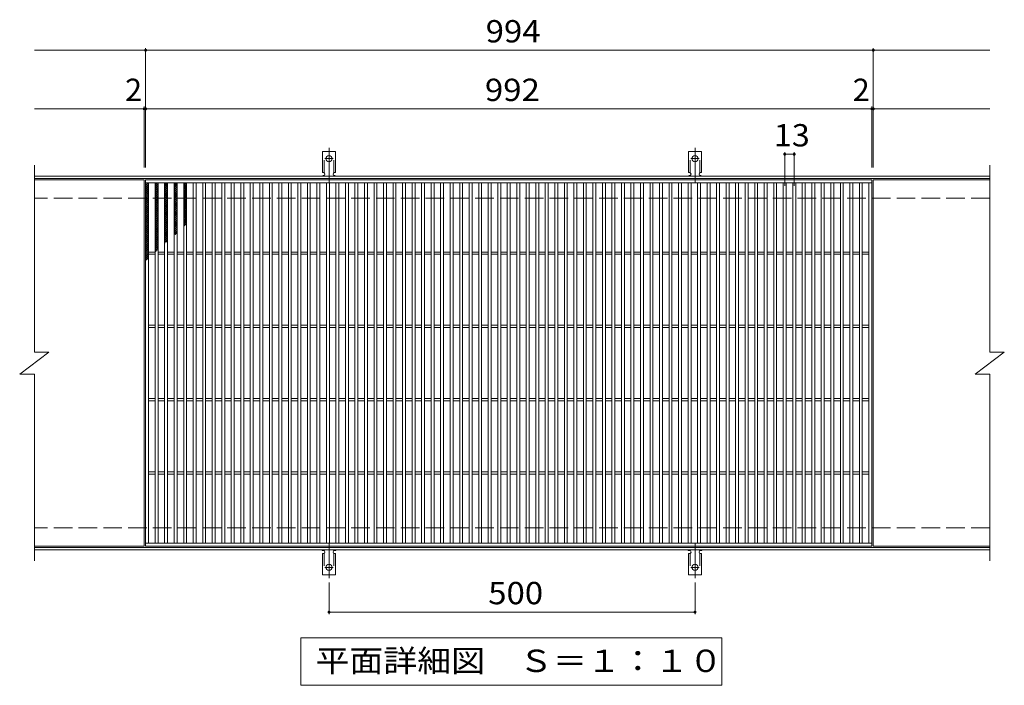
# Model space of a CAD drawing. Units: millimetres. Extents: x -1529 to 1773, y -1383 to 1297.
# Drawn here: x -688 to 657, y 389 to 1297 of the extents above; entities that cross this region are included whole.
import ezdxf

# ---------------------------------------------------------------- set-up
doc = ezdxf.new("R2010")
doc.units = ezdxf.units.MM
doc.header["$LTSCALE"] = 10
for name, pattern in [('JWW_CENTER2', [13.546667, 11.006667, -0.846667, 0.846667, -0.846667]), ('JWW_DASHED2', [3.386667, 1.693333, -1.693333]), ('JWW_DASHED3', [3.386667, 2.54, -0.846667])]:
    doc.linetypes.add(name, pattern=pattern)
for name, color, linetype in [('C-1', 7, 'Continuous'), ('C-2', 7, 'Continuous'), ('C-4', 7, 'Continuous'), ('C-5', 7, 'Continuous'), ('C-9', 7, 'Continuous'), ('C-A', 7, 'Continuous')]:
    doc.layers.add(name, color=color, linetype=linetype)
doc.styles.add('ＭＳ ゴシック', font='txt', dxfattribs={"height": 1})

msp = doc.modelspace()

# ---------------------------------------------------------------- linework, layer by layer
at = {"layer": 'C-1', "color": 2, "linetype": 'Continuous', "lineweight": 9}
for p, q in [((637, 1083.7), (-668, 1083.7)), ((637, 1080.7), (-668, 1080.7)), ((637, 576.7), (-668, 576.7)), ((637, 573.7), (-668, 573.7))]:
    msp.add_line(p, q, dxfattribs=at)
at = {"layer": 'C-1', "color": 2, "linetype": 'JWW_DASHED3', "lineweight": 9}
for p, q in [((637, 1053.7), (-668, 1053.7)), ((637, 603.7), (-668, 603.7))]:
    msp.add_line(p, q, dxfattribs=at)
at = {"layer": 'C-2', "color": 3, "linetype": 'Continuous', "lineweight": 9}
for p, q in [((-668, 1098.7), (-668, 843.7)), ((637, 1098.7), (637, 843.7)), ((-518, 1078.7), (-668, 1078.7)), ((-518, 1078.7), (-518, 578.7)), ((-516, 578.7), (-516, 1078.7)), ((-516, 1078.7), (476, 1078.7)), ((476, 1078.7), (476, 578.7)), ((478, 1078.7), (478, 578.7)), ((637, 1078.7), (478, 1078.7)), ((-516, 1074.7), (476, 1074.7)), ((-512, 582.7), (-512, 1074.7)), ((-503, 582.7), (-503, 1074.7)), ((-499, 582.7), (-499, 1074.7)), ((-490, 582.7), (-490, 1074.7)), ((-486, 582.7), (-486, 1074.7)), ((-477, 582.7), (-477, 1074.7)), ((-473, 582.7), (-473, 1074.7)), ((-464, 582.7), (-464, 1074.7)), ((-460, 582.7), (-460, 1074.7)), ((-451, 582.7), (-451, 1074.7)), ((-447, 582.7), (-447, 1074.7)), ((-438, 582.7), (-438, 1074.7)), ((-434, 582.7), (-434, 1074.7)), ((-425, 582.7), (-425, 1074.7)), ((-421, 582.7), (-421, 1074.7)), ((-412, 582.7), (-412, 1074.7)), ((-408, 582.7), (-408, 1074.7)), ((-399, 582.7), (-399, 1074.7)), ((-395, 582.7), (-395, 1074.7)), ((-386, 582.7), (-386, 1074.7)), ((-382, 582.7), (-382, 1074.7)), ((-373, 582.7), (-373, 1074.7)), ((-369, 582.7), (-369, 1074.7)), ((-360, 582.7), (-360, 1074.7)), ((-356, 582.7), (-356, 1074.7)), ((-347, 582.7), (-347, 1074.7)), ((-343, 582.7), (-343, 1074.7)), ((-334, 582.7), (-334, 1074.7)), ((-330, 582.7), (-330, 1074.7)), ((-321, 582.7), (-321, 1074.7)), ((-317, 582.7), (-317, 1074.7)), ((-308, 582.7), (-308, 1074.7)), ((-304, 582.7), (-304, 1074.7)), ((-295, 582.7), (-295, 1074.7)), ((-291, 582.7), (-291, 1074.7)), ((-282, 582.7), (-282, 1074.7)), ((-278, 582.7), (-278, 1074.7)), ((-269, 582.7), (-269, 1074.7)), ((-265, 582.7), (-265, 1074.7)), ((-256, 582.7), (-256, 1074.7)), ((-252, 582.7), (-252, 1074.7)), ((-243, 582.7), (-243, 1074.7)), ((-239, 582.7), (-239, 1074.7)), ((-230, 582.7), (-230, 1074.7)), ((-226, 582.7), (-226, 1074.7)), ((-217, 582.7), (-217, 1074.7)), ((-213, 582.7), (-213, 1074.7)), ((-204, 582.7), (-204, 1074.7)), ((-200, 582.7), (-200, 1074.7)), ((-191, 582.7), (-191, 1074.7)), ((-187, 582.7), (-187, 1074.7)), ((-178, 582.7), (-178, 1074.7)), ((-174, 582.7), (-174, 1074.7)), ((-165, 582.7), (-165, 1074.7)), ((-161, 582.7), (-161, 1074.7)), ((-152, 582.7), (-152, 1074.7)), ((-148, 582.7), (-148, 1074.7)), ((-139, 582.7), (-139, 1074.7)), ((-135, 582.7), (-135, 1074.7)), ((-126, 582.7), (-126, 1074.7)), ((-122, 582.7), (-122, 1074.7)), ((-113, 582.7), (-113, 1074.7)), ((-109, 582.7), (-109, 1074.7)), ((-100, 582.7), (-100, 1074.7)), ((-96, 582.7), (-96, 1074.7)), ((-87, 582.7), (-87, 1074.7)), ((-83, 582.7), (-83, 1074.7)), ((-74, 582.7), (-74, 1074.7)), ((-70, 582.7), (-70, 1074.7)), ((-61, 582.7), (-61, 1074.7)), ((-57, 582.7), (-57, 1074.7)), ((-48, 582.7), (-48, 1074.7)), ((-44, 582.7), (-44, 1074.7)), ((-35, 582.7), (-35, 1074.7)), ((-31, 582.7), (-31, 1074.7)), ((-22, 582.7), (-22, 1074.7)), ((-18, 582.7), (-18, 1074.7)), ((-9, 582.7), (-9, 1074.7)), ((-5, 582.7), (-5, 1074.7)), ((4, 582.7), (4, 1074.7)), ((8, 582.7), (8, 1074.7)), ((17, 582.7), (17, 1074.7)), ((21, 582.7), (21, 1074.7)), ((30, 582.7), (30, 1074.7)), ((34, 582.7), (34, 1074.7)), ((43, 582.7), (43, 1074.7)), ((47, 582.7), (47, 1074.7)), ((56, 582.7), (56, 1074.7)), ((60, 582.7), (60, 1074.7)), ((69, 582.7), (69, 1074.7)), ((73, 582.7), (73, 1074.7)), ((82, 582.7), (82, 1074.7)), ((86, 582.7), (86, 1074.7)), ((95, 582.7), (95, 1074.7)), ((99, 582.7), (99, 1074.7)), ((108, 582.7), (108, 1074.7)), ((112, 582.7), (112, 1074.7)), ((121, 582.7), (121, 1074.7)), ((125, 582.7), (125, 1074.7)), ((134, 582.7), (134, 1074.7)), ((138, 582.7), (138, 1074.7)), ((147, 582.7), (147, 1074.7)), ((151, 582.7), (151, 1074.7)), ((160, 582.7), (160, 1074.7)), ((164, 582.7), (164, 1074.7)), ((173, 582.7), (173, 1074.7)), ((177, 582.7), (177, 1074.7)), ((186, 582.7), (186, 1074.7)), ((190, 582.7), (190, 1074.7)), ((199, 582.7), (199, 1074.7)), ((203, 582.7), (203, 1074.7)), ((212, 582.7), (212, 1074.7)), ((216, 582.7), (216, 1074.7)), ((225, 582.7), (225, 1074.7)), ((229, 582.7), (229, 1074.7)), ((238, 582.7), (238, 1074.7)), ((242, 582.7), (242, 1074.7)), ((251, 582.7), (251, 1074.7)), ((255, 582.7), (255, 1074.7)), ((264, 582.7), (264, 1074.7)), ((268, 582.7), (268, 1074.7)), ((277, 582.7), (277, 1074.7)), ((281, 582.7), (281, 1074.7)), ((290, 582.7), (290, 1074.7)), ((294, 582.7), (294, 1074.7)), ((303, 582.7), (303, 1074.7)), ((307, 582.7), (307, 1074.7)), ((316, 582.7), (316, 1074.7)), ((320, 582.7), (320, 1074.7)), ((329, 582.7), (329, 1074.7)), ((333, 582.7), (333, 1074.7)), ((342, 582.7), (342, 1074.7)), ((346, 582.7), (346, 1074.7)), ((355, 582.7), (355, 1074.7)), ((359, 582.7), (359, 1074.7)), ((368, 582.7), (368, 1074.7)), ((372, 582.7), (372, 1074.7)), ((381, 582.7), (381, 1074.7)), ((385, 582.7), (385, 1074.7)), ((394, 582.7), (394, 1074.7)), ((398, 582.7), (398, 1074.7)), ((407, 582.7), (407, 1074.7)), ((411, 582.7), (411, 1074.7)), ((420, 582.7), (420, 1074.7)), ((424, 582.7), (424, 1074.7)), ((433, 582.7), (433, 1074.7)), ((437, 582.7), (437, 1074.7)), ((446, 582.7), (446, 1074.7)), ((450, 582.7), (450, 1074.7)), ((459, 582.7), (459, 1074.7)), ((463, 582.7), (463, 1074.7)), ((472, 582.7), (472, 1074.7)), ((-512, 980.2), (-503, 980.2)), ((-512, 977.2), (-503, 977.2)), ((-499, 980.2), (-490, 980.2)), ((-499, 977.2), (-490, 977.2)), ((-486, 980.2), (-477, 980.2)), ((-486, 977.2), (-477, 977.2)), ((-473, 980.2), (-464, 980.2)), ((-473, 977.2), (-464, 977.2)), ((-460, 980.2), (-451, 980.2)), ((-460, 977.2), (-451, 977.2)), ((-447, 980.2), (-438, 980.2)), ((-447, 977.2), (-438, 977.2)), ((-434, 980.2), (-425, 980.2)), ((-434, 977.2), (-425, 977.2)), ((-421, 980.2), (-412, 980.2)), ((-421, 977.2), (-412, 977.2)), ((-408, 980.2), (-399, 980.2)), ((-408, 977.2), (-399, 977.2)), ((-395, 980.2), (-386, 980.2)), ((-395, 977.2), (-386, 977.2)), ((-382, 980.2), (-373, 980.2)), ((-382, 977.2), (-373, 977.2)), ((-369, 980.2), (-360, 980.2)), ((-369, 977.2), (-360, 977.2)), ((-356, 980.2), (-347, 980.2)), ((-356, 977.2), (-347, 977.2)), ((-343, 980.2), (-334, 980.2)), ((-343, 977.2), (-334, 977.2)), ((-330, 980.2), (-321, 980.2)), ((-330, 977.2), (-321, 977.2)), ((-317, 980.2), (-308, 980.2)), ((-317, 977.2), (-308, 977.2)), ((-304, 980.2), (-295, 980.2)), ((-304, 977.2), (-295, 977.2)), ((-291, 980.2), (-282, 980.2)), ((-291, 977.2), (-282, 977.2)), ((-278, 980.2), (-269, 980.2)), ((-278, 977.2), (-269, 977.2)), ((-265, 980.2), (-256, 980.2)), ((-265, 977.2), (-256, 977.2)), ((-252, 980.2), (-243, 980.2)), ((-252, 977.2), (-243, 977.2)), ((-239, 980.2), (-230, 980.2)), ((-239, 977.2), (-230, 977.2)), ((-226, 980.2), (-217, 980.2)), ((-226, 977.2), (-217, 977.2)), ((-213, 980.2), (-204, 980.2)), ((-213, 977.2), (-204, 977.2)), ((-200, 980.2), (-191, 980.2)), ((-200, 977.2), (-191, 977.2)), ((-187, 980.2), (-178, 980.2)), ((-187, 977.2), (-178, 977.2)), ((-174, 980.2), (-165, 980.2)), ((-174, 977.2), (-165, 977.2)), ((-161, 980.2), (-152, 980.2)), ((-161, 977.2), (-152, 977.2)), ((-148, 980.2), (-139, 980.2)), ((-148, 977.2), (-139, 977.2)), ((-135, 980.2), (-126, 980.2)), ((-135, 977.2), (-126, 977.2)), ((-122, 980.2), (-113, 980.2)), ((-122, 977.2), (-113, 977.2)), ((-109, 980.2), (-100, 980.2)), ((-109, 977.2), (-100, 977.2)), ((-96, 980.2), (-87, 980.2)), ((-96, 977.2), (-87, 977.2)), ((-83, 980.2), (-74, 980.2)), ((-83, 977.2), (-74, 977.2)), ((-70, 980.2), (-61, 980.2)), ((-70, 977.2), (-61, 977.2)), ((-57, 980.2), (-48, 980.2)), ((-57, 977.2), (-48, 977.2)), ((-44, 980.2), (-35, 980.2)), ((-44, 977.2), (-35, 977.2)), ((-31, 980.2), (-22, 980.2)), ((-31, 977.2), (-22, 977.2)), ((-18, 980.2), (-9, 980.2)), ((-18, 977.2), (-9, 977.2)), ((-5, 980.2), (4, 980.2)), ((-5, 977.2), (4, 977.2)), ((8, 980.2), (17, 980.2)), ((8, 977.2), (17, 977.2)), ((21, 980.2), (30, 980.2)), ((21, 977.2), (30, 977.2)), ((34, 980.2), (43, 980.2)), ((34, 977.2), (43, 977.2)), ((47, 980.2), (56, 980.2)), ((47, 977.2), (56, 977.2)), ((60, 980.2), (69, 980.2)), ((60, 977.2), (69, 977.2)), ((73, 980.2), (82, 980.2)), ((73, 977.2), (82, 977.2)), ((86, 980.2), (95, 980.2)), ((86, 977.2), (95, 977.2)), ((99, 980.2), (108, 980.2)), ((99, 977.2), (108, 977.2)), ((112, 980.2), (121, 980.2)), ((112, 977.2), (121, 977.2)), ((125, 980.2), (134, 980.2)), ((125, 977.2), (134, 977.2)), ((138, 980.2), (147, 980.2)), ((138, 977.2), (147, 977.2)), ((151, 980.2), (160, 980.2)), ((151, 977.2), (160, 977.2)), ((164, 980.2), (173, 980.2)), ((164, 977.2), (173, 977.2)), ((177, 980.2), (186, 980.2)), ((177, 977.2), (186, 977.2)), ((190, 980.2), (199, 980.2)), ((190, 977.2), (199, 977.2)), ((203, 980.2), (212, 980.2)), ((203, 977.2), (212, 977.2)), ((216, 980.2), (225, 980.2)), ((216, 977.2), (225, 977.2)), ((229, 980.2), (238, 980.2)), ((229, 977.2), (238, 977.2)), ((242, 980.2), (251, 980.2)), ((242, 977.2), (251, 977.2)), ((255, 980.2), (264, 980.2)), ((255, 977.2), (264, 977.2)), ((268, 980.2), (277, 980.2)), ((268, 977.2), (277, 977.2)), ((281, 980.2), (290, 980.2)), ((281, 977.2), (290, 977.2)), ((294, 980.2), (303, 980.2)), ((294, 977.2), (303, 977.2)), ((307, 980.2), (316, 980.2)), ((307, 977.2), (316, 977.2)), ((320, 980.2), (329, 980.2)), ((320, 977.2), (329, 977.2)), ((333, 980.2), (342, 980.2)), ((333, 977.2), (342, 977.2)), ((346, 980.2), (355, 980.2)), ((346, 977.2), (355, 977.2)), ((359, 980.2), (368, 980.2)), ((359, 977.2), (368, 977.2)), ((372, 980.2), (381, 980.2)), ((372, 977.2), (381, 977.2)), ((385, 980.2), (394, 980.2)), ((385, 977.2), (394, 977.2)), ((398, 980.2), (407, 980.2)), ((398, 977.2), (407, 977.2)), ((411, 980.2), (420, 980.2)), ((411, 977.2), (420, 977.2)), ((424, 980.2), (433, 980.2)), ((424, 977.2), (433, 977.2)), ((437, 980.2), (446, 980.2)), ((437, 977.2), (446, 977.2)), ((450, 980.2), (459, 980.2)), ((450, 977.2), (459, 977.2)), ((463, 980.2), (472, 980.2)), ((463, 977.2), (472, 977.2)), ((-512, 880.2), (-503, 880.2)), ((-512, 877.2), (-503, 877.2)), ((-499, 880.2), (-490, 880.2)), ((-499, 877.2), (-490, 877.2)), ((-486, 880.2), (-477, 880.2)), ((-486, 877.2), (-477, 877.2)), ((-473, 880.2), (-464, 880.2)), ((-473, 877.2), (-464, 877.2)), ((-460, 880.2), (-451, 880.2)), ((-460, 877.2), (-451, 877.2)), ((-447, 880.2), (-438, 880.2)), ((-447, 877.2), (-438, 877.2)), ((-434, 880.2), (-425, 880.2)), ((-434, 877.2), (-425, 877.2)), ((-421, 880.2), (-412, 880.2)), ((-421, 877.2), (-412, 877.2)), ((-408, 880.2), (-399, 880.2)), ((-408, 877.2), (-399, 877.2)), ((-395, 880.2), (-386, 880.2)), ((-395, 877.2), (-386, 877.2)), ((-382, 880.2), (-373, 880.2)), ((-382, 877.2), (-373, 877.2)), ((-369, 880.2), (-360, 880.2)), ((-369, 877.2), (-360, 877.2)), ((-356, 880.2), (-347, 880.2)), ((-356, 877.2), (-347, 877.2)), ((-343, 880.2), (-334, 880.2)), ((-343, 877.2), (-334, 877.2)), ((-330, 880.2), (-321, 880.2)), ((-330, 877.2), (-321, 877.2)), ((-317, 880.2), (-308, 880.2)), ((-317, 877.2), (-308, 877.2)), ((-304, 880.2), (-295, 880.2)), ((-304, 877.2), (-295, 877.2)), ((-291, 880.2), (-282, 880.2)), ((-291, 877.2), (-282, 877.2)), ((-278, 880.2), (-269, 880.2)), ((-278, 877.2), (-269, 877.2)), ((-265, 880.2), (-256, 880.2)), ((-265, 877.2), (-256, 877.2)), ((-252, 880.2), (-243, 880.2)), ((-252, 877.2), (-243, 877.2)), ((-239, 880.2), (-230, 880.2)), ((-239, 877.2), (-230, 877.2)), ((-226, 880.2), (-217, 880.2)), ((-226, 877.2), (-217, 877.2)), ((-213, 880.2), (-204, 880.2)), ((-213, 877.2), (-204, 877.2)), ((-200, 880.2), (-191, 880.2)), ((-200, 877.2), (-191, 877.2)), ((-187, 880.2), (-178, 880.2)), ((-187, 877.2), (-178, 877.2)), ((-174, 880.2), (-165, 880.2)), ((-174, 877.2), (-165, 877.2)), ((-161, 880.2), (-152, 880.2)), ((-161, 877.2), (-152, 877.2)), ((-148, 880.2), (-139, 880.2)), ((-148, 877.2), (-139, 877.2)), ((-135, 880.2), (-126, 880.2)), ((-135, 877.2), (-126, 877.2)), ((-122, 880.2), (-113, 880.2)), ((-122, 877.2), (-113, 877.2)), ((-109, 880.2), (-100, 880.2)), ((-109, 877.2), (-100, 877.2)), ((-96, 880.2), (-87, 880.2)), ((-96, 877.2), (-87, 877.2)), ((-83, 880.2), (-74, 880.2)), ((-83, 877.2), (-74, 877.2)), ((-70, 880.2), (-61, 880.2)), ((-70, 877.2), (-61, 877.2)), ((-57, 880.2), (-48, 880.2)), ((-57, 877.2), (-48, 877.2)), ((-44, 880.2), (-35, 880.2)), ((-44, 877.2), (-35, 877.2)), ((-31, 880.2), (-22, 880.2)), ((-31, 877.2), (-22, 877.2)), ((-18, 880.2), (-9, 880.2)), ((-18, 877.2), (-9, 877.2)), ((-5, 880.2), (4, 880.2)), ((-5, 877.2), (4, 877.2)), ((8, 880.2), (17, 880.2)), ((8, 877.2), (17, 877.2)), ((21, 880.2), (30, 880.2)), ((21, 877.2), (30, 877.2)), ((34, 880.2), (43, 880.2)), ((34, 877.2), (43, 877.2)), ((47, 880.2), (56, 880.2)), ((47, 877.2), (56, 877.2)), ((60, 880.2), (69, 880.2)), ((60, 877.2), (69, 877.2)), ((73, 880.2), (82, 880.2)), ((73, 877.2), (82, 877.2)), ((86, 880.2), (95, 880.2)), ((86, 877.2), (95, 877.2)), ((99, 880.2), (108, 880.2)), ((99, 877.2), (108, 877.2)), ((112, 880.2), (121, 880.2)), ((112, 877.2), (121, 877.2)), ((125, 880.2), (134, 880.2)), ((125, 877.2), (134, 877.2)), ((138, 880.2), (147, 880.2)), ((138, 877.2), (147, 877.2)), ((151, 880.2), (160, 880.2)), ((151, 877.2), (160, 877.2)), ((164, 880.2), (173, 880.2)), ((164, 877.2), (173, 877.2)), ((177, 880.2), (186, 880.2)), ((177, 877.2), (186, 877.2)), ((190, 880.2), (199, 880.2)), ((190, 877.2), (199, 877.2)), ((203, 880.2), (212, 880.2)), ((203, 877.2), (212, 877.2)), ((216, 880.2), (225, 880.2)), ((216, 877.2), (225, 877.2)), ((229, 880.2), (238, 880.2)), ((229, 877.2), (238, 877.2)), ((242, 880.2), (251, 880.2)), ((242, 877.2), (251, 877.2)), ((255, 880.2), (264, 880.2)), ((255, 877.2), (264, 877.2)), ((268, 880.2), (277, 880.2)), ((268, 877.2), (277, 877.2)), ((281, 880.2), (290, 880.2)), ((281, 877.2), (290, 877.2)), ((294, 880.2), (303, 880.2)), ((294, 877.2), (303, 877.2)), ((307, 880.2), (316, 880.2)), ((307, 877.2), (316, 877.2)), ((320, 880.2), (329, 880.2)), ((320, 877.2), (329, 877.2)), ((333, 880.2), (342, 880.2)), ((333, 877.2), (342, 877.2)), ((346, 880.2), (355, 880.2)), ((346, 877.2), (355, 877.2)), ((359, 880.2), (368, 880.2)), ((359, 877.2), (368, 877.2)), ((372, 880.2), (381, 880.2)), ((372, 877.2), (381, 877.2)), ((385, 880.2), (394, 880.2)), ((385, 877.2), (394, 877.2)), ((398, 880.2), (407, 880.2)), ((398, 877.2), (407, 877.2)), ((411, 880.2), (420, 880.2)), ((411, 877.2), (420, 877.2)), ((424, 880.2), (433, 880.2)), ((424, 877.2), (433, 877.2)), ((437, 880.2), (446, 880.2)), ((437, 877.2), (446, 877.2)), ((450, 880.2), (459, 880.2)), ((450, 877.2), (459, 877.2)), ((463, 880.2), (472, 880.2)), ((463, 877.2), (472, 877.2)), ((-688, 813.7), (-648, 843.7)), ((-668, 843.7), (-648, 843.7)), ((617, 813.7), (657, 843.7)), ((637, 843.7), (657, 843.7)), ((-688, 813.7), (-668, 813.7)), ((-668, 813.7), (-668, 558.7)), ((617, 813.7), (637, 813.7)), ((637, 813.7), (637, 558.7)), ((-512, 780.2), (-503, 780.2)), ((-499, 780.2), (-490, 780.2)), ((-486, 780.2), (-477, 780.2)), ((-473, 780.2), (-464, 780.2)), ((-460, 780.2), (-451, 780.2)), ((-447, 780.2), (-438, 780.2)), ((-434, 780.2), (-425, 780.2)), ((-421, 780.2), (-412, 780.2)), ((-408, 780.2), (-399, 780.2)), ((-395, 780.2), (-386, 780.2)), ((-382, 780.2), (-373, 780.2)), ((-369, 780.2), (-360, 780.2)), ((-356, 780.2), (-347, 780.2)), ((-343, 780.2), (-334, 780.2)), ((-330, 780.2), (-321, 780.2)), ((-317, 780.2), (-308, 780.2)), ((-304, 780.2), (-295, 780.2)), ((-291, 780.2), (-282, 780.2)), ((-278, 780.2), (-269, 780.2)), ((-265, 780.2), (-256, 780.2)), ((-252, 780.2), (-243, 780.2)), ((-239, 780.2), (-230, 780.2)), ((-226, 780.2), (-217, 780.2)), ((-213, 780.2), (-204, 780.2)), ((-200, 780.2), (-191, 780.2)), ((-187, 780.2), (-178, 780.2)), ((-174, 780.2), (-165, 780.2)), ((-161, 780.2), (-152, 780.2)), ((-148, 780.2), (-139, 780.2)), ((-135, 780.2), (-126, 780.2)), ((-122, 780.2), (-113, 780.2)), ((-109, 780.2), (-100, 780.2)), ((-96, 780.2), (-87, 780.2)), ((-83, 780.2), (-74, 780.2)), ((-70, 780.2), (-61, 780.2)), ((-57, 780.2), (-48, 780.2)), ((-44, 780.2), (-35, 780.2)), ((-31, 780.2), (-22, 780.2)), ((-18, 780.2), (-9, 780.2)), ((-5, 780.2), (4, 780.2)), ((8, 780.2), (17, 780.2)), ((21, 780.2), (30, 780.2)), ((34, 780.2), (43, 780.2)), ((47, 780.2), (56, 780.2)), ((60, 780.2), (69, 780.2)), ((73, 780.2), (82, 780.2)), ((86, 780.2), (95, 780.2)), ((99, 780.2), (108, 780.2)), ((112, 780.2), (121, 780.2)), ((125, 780.2), (134, 780.2)), ((138, 780.2), (147, 780.2)), ((151, 780.2), (160, 780.2)), ((164, 780.2), (173, 780.2)), ((177, 780.2), (186, 780.2)), ((190, 780.2), (199, 780.2)), ((203, 780.2), (212, 780.2)), ((216, 780.2), (225, 780.2)), ((229, 780.2), (238, 780.2)), ((242, 780.2), (251, 780.2)), ((255, 780.2), (264, 780.2)), ((268, 780.2), (277, 780.2)), ((281, 780.2), (290, 780.2)), ((294, 780.2), (303, 780.2)), ((307, 780.2), (316, 780.2)), ((320, 780.2), (329, 780.2)), ((333, 780.2), (342, 780.2)), ((346, 780.2), (355, 780.2)), ((359, 780.2), (368, 780.2)), ((372, 780.2), (381, 780.2)), ((385, 780.2), (394, 780.2)), ((398, 780.2), (407, 780.2)), ((411, 780.2), (420, 780.2)), ((424, 780.2), (433, 780.2)), ((437, 780.2), (446, 780.2)), ((450, 780.2), (459, 780.2)), ((463, 780.2), (472, 780.2)), ((-512, 777.2), (-503, 777.2)), ((-499, 777.2), (-490, 777.2)), ((-486, 777.2), (-477, 777.2)), ((-473, 777.2), (-464, 777.2)), ((-460, 777.2), (-451, 777.2)), ((-447, 777.2), (-438, 777.2)), ((-434, 777.2), (-425, 777.2)), ((-421, 777.2), (-412, 777.2)), ((-408, 777.2), (-399, 777.2)), ((-395, 777.2), (-386, 777.2)), ((-382, 777.2), (-373, 777.2)), ((-369, 777.2), (-360, 777.2)), ((-356, 777.2), (-347, 777.2)), ((-343, 777.2), (-334, 777.2)), ((-330, 777.2), (-321, 777.2)), ((-317, 777.2), (-308, 777.2)), ((-304, 777.2), (-295, 777.2)), ((-291, 777.2), (-282, 777.2)), ((-278, 777.2), (-269, 777.2)), ((-265, 777.2), (-256, 777.2)), ((-252, 777.2), (-243, 777.2)), ((-239, 777.2), (-230, 777.2)), ((-226, 777.2), (-217, 777.2)), ((-213, 777.2), (-204, 777.2)), ((-200, 777.2), (-191, 777.2)), ((-187, 777.2), (-178, 777.2)), ((-174, 777.2), (-165, 777.2)), ((-161, 777.2), (-152, 777.2)), ((-148, 777.2), (-139, 777.2)), ((-135, 777.2), (-126, 777.2)), ((-122, 777.2), (-113, 777.2)), ((-109, 777.2), (-100, 777.2)), ((-96, 777.2), (-87, 777.2)), ((-83, 777.2), (-74, 777.2)), ((-70, 777.2), (-61, 777.2)), ((-57, 777.2), (-48, 777.2)), ((-44, 777.2), (-35, 777.2)), ((-31, 777.2), (-22, 777.2)), ((-18, 777.2), (-9, 777.2)), ((-5, 777.2), (4, 777.2)), ((8, 777.2), (17, 777.2)), ((21, 777.2), (30, 777.2)), ((34, 777.2), (43, 777.2)), ((47, 777.2), (56, 777.2)), ((60, 777.2), (69, 777.2)), ((73, 777.2), (82, 777.2)), ((86, 777.2), (95, 777.2)), ((99, 777.2), (108, 777.2)), ((112, 777.2), (121, 777.2)), ((125, 777.2), (134, 777.2)), ((138, 777.2), (147, 777.2)), ((151, 777.2), (160, 777.2)), ((164, 777.2), (173, 777.2)), ((177, 777.2), (186, 777.2)), ((190, 777.2), (199, 777.2)), ((203, 777.2), (212, 777.2)), ((216, 777.2), (225, 777.2)), ((229, 777.2), (238, 777.2)), ((242, 777.2), (251, 777.2)), ((255, 777.2), (264, 777.2)), ((268, 777.2), (277, 777.2)), ((281, 777.2), (290, 777.2)), ((294, 777.2), (303, 777.2)), ((307, 777.2), (316, 777.2)), ((320, 777.2), (329, 777.2)), ((333, 777.2), (342, 777.2)), ((346, 777.2), (355, 777.2)), ((359, 777.2), (368, 777.2)), ((372, 777.2), (381, 777.2)), ((385, 777.2), (394, 777.2)), ((398, 777.2), (407, 777.2)), ((411, 777.2), (420, 777.2)), ((424, 777.2), (433, 777.2)), ((437, 777.2), (446, 777.2)), ((450, 777.2), (459, 777.2)), ((463, 777.2), (472, 777.2)), ((-512, 680.2), (-503, 680.2)), ((-512, 677.2), (-503, 677.2)), ((-499, 680.2), (-490, 680.2)), ((-499, 677.2), (-490, 677.2)), ((-486, 680.2), (-477, 680.2)), ((-486, 677.2), (-477, 677.2)), ((-473, 680.2), (-464, 680.2)), ((-473, 677.2), (-464, 677.2)), ((-460, 680.2), (-451, 680.2)), ((-460, 677.2), (-451, 677.2)), ((-447, 680.2), (-438, 680.2)), ((-447, 677.2), (-438, 677.2)), ((-434, 680.2), (-425, 680.2)), ((-434, 677.2), (-425, 677.2)), ((-421, 680.2), (-412, 680.2)), ((-421, 677.2), (-412, 677.2)), ((-408, 680.2), (-399, 680.2)), ((-408, 677.2), (-399, 677.2)), ((-395, 680.2), (-386, 680.2)), ((-395, 677.2), (-386, 677.2)), ((-382, 680.2), (-373, 680.2)), ((-382, 677.2), (-373, 677.2)), ((-369, 680.2), (-360, 680.2)), ((-369, 677.2), (-360, 677.2)), ((-356, 680.2), (-347, 680.2)), ((-356, 677.2), (-347, 677.2)), ((-343, 680.2), (-334, 680.2)), ((-343, 677.2), (-334, 677.2)), ((-330, 680.2), (-321, 680.2)), ((-330, 677.2), (-321, 677.2)), ((-317, 680.2), (-308, 680.2)), ((-317, 677.2), (-308, 677.2)), ((-304, 680.2), (-295, 680.2)), ((-304, 677.2), (-295, 677.2)), ((-291, 680.2), (-282, 680.2)), ((-291, 677.2), (-282, 677.2)), ((-278, 680.2), (-269, 680.2)), ((-278, 677.2), (-269, 677.2)), ((-265, 680.2), (-256, 680.2)), ((-265, 677.2), (-256, 677.2)), ((-252, 680.2), (-243, 680.2)), ((-252, 677.2), (-243, 677.2)), ((-239, 680.2), (-230, 680.2)), ((-239, 677.2), (-230, 677.2)), ((-226, 680.2), (-217, 680.2)), ((-226, 677.2), (-217, 677.2)), ((-213, 680.2), (-204, 680.2)), ((-213, 677.2), (-204, 677.2)), ((-200, 680.2), (-191, 680.2)), ((-200, 677.2), (-191, 677.2)), ((-187, 680.2), (-178, 680.2)), ((-187, 677.2), (-178, 677.2)), ((-174, 680.2), (-165, 680.2)), ((-174, 677.2), (-165, 677.2)), ((-161, 680.2), (-152, 680.2)), ((-161, 677.2), (-152, 677.2)), ((-148, 680.2), (-139, 680.2)), ((-148, 677.2), (-139, 677.2)), ((-135, 680.2), (-126, 680.2)), ((-135, 677.2), (-126, 677.2)), ((-122, 680.2), (-113, 680.2)), ((-122, 677.2), (-113, 677.2)), ((-109, 680.2), (-100, 680.2)), ((-109, 677.2), (-100, 677.2)), ((-96, 680.2), (-87, 680.2)), ((-96, 677.2), (-87, 677.2)), ((-83, 680.2), (-74, 680.2)), ((-83, 677.2), (-74, 677.2)), ((-70, 680.2), (-61, 680.2)), ((-70, 677.2), (-61, 677.2)), ((-57, 680.2), (-48, 680.2)), ((-57, 677.2), (-48, 677.2)), ((-44, 680.2), (-35, 680.2)), ((-44, 677.2), (-35, 677.2)), ((-31, 680.2), (-22, 680.2)), ((-31, 677.2), (-22, 677.2)), ((-18, 680.2), (-9, 680.2)), ((-18, 677.2), (-9, 677.2)), ((-5, 680.2), (4, 680.2)), ((-5, 677.2), (4, 677.2)), ((8, 680.2), (17, 680.2)), ((8, 677.2), (17, 677.2)), ((21, 680.2), (30, 680.2)), ((21, 677.2), (30, 677.2)), ((34, 680.2), (43, 680.2)), ((34, 677.2), (43, 677.2)), ((47, 680.2), (56, 680.2)), ((47, 677.2), (56, 677.2)), ((60, 680.2), (69, 680.2)), ((60, 677.2), (69, 677.2)), ((73, 680.2), (82, 680.2)), ((73, 677.2), (82, 677.2)), ((86, 680.2), (95, 680.2)), ((86, 677.2), (95, 677.2)), ((99, 680.2), (108, 680.2)), ((99, 677.2), (108, 677.2)), ((112, 680.2), (121, 680.2)), ((112, 677.2), (121, 677.2)), ((125, 680.2), (134, 680.2)), ((125, 677.2), (134, 677.2)), ((138, 680.2), (147, 680.2)), ((138, 677.2), (147, 677.2)), ((151, 680.2), (160, 680.2)), ((151, 677.2), (160, 677.2)), ((164, 680.2), (173, 680.2)), ((164, 677.2), (173, 677.2)), ((177, 680.2), (186, 680.2)), ((177, 677.2), (186, 677.2)), ((190, 680.2), (199, 680.2)), ((190, 677.2), (199, 677.2)), ((203, 680.2), (212, 680.2)), ((203, 677.2), (212, 677.2)), ((216, 680.2), (225, 680.2)), ((216, 677.2), (225, 677.2)), ((229, 680.2), (238, 680.2)), ((229, 677.2), (238, 677.2)), ((242, 680.2), (251, 680.2)), ((242, 677.2), (251, 677.2)), ((255, 680.2), (264, 680.2)), ((255, 677.2), (264, 677.2)), ((268, 680.2), (277, 680.2)), ((268, 677.2), (277, 677.2)), ((281, 680.2), (290, 680.2)), ((281, 677.2), (290, 677.2)), ((294, 680.2), (303, 680.2)), ((294, 677.2), (303, 677.2)), ((307, 680.2), (316, 680.2)), ((307, 677.2), (316, 677.2)), ((320, 680.2), (329, 680.2)), ((320, 677.2), (329, 677.2)), ((333, 680.2), (342, 680.2)), ((333, 677.2), (342, 677.2)), ((346, 680.2), (355, 680.2)), ((346, 677.2), (355, 677.2)), ((359, 680.2), (368, 680.2)), ((359, 677.2), (368, 677.2)), ((372, 680.2), (381, 680.2)), ((372, 677.2), (381, 677.2)), ((385, 680.2), (394, 680.2)), ((385, 677.2), (394, 677.2)), ((398, 680.2), (407, 680.2)), ((398, 677.2), (407, 677.2)), ((411, 680.2), (420, 680.2)), ((411, 677.2), (420, 677.2)), ((424, 680.2), (433, 680.2)), ((424, 677.2), (433, 677.2)), ((437, 680.2), (446, 680.2)), ((437, 677.2), (446, 677.2)), ((450, 680.2), (459, 680.2)), ((450, 677.2), (459, 677.2)), ((463, 680.2), (472, 680.2)), ((463, 677.2), (472, 677.2)), ((-518, 578.7), (-668, 578.7)), ((476, 582.7), (-516, 582.7)), ((476, 578.7), (-516, 578.7)), ((637, 578.7), (478, 578.7))]:
    msp.add_line(p, q, dxfattribs=at)
at = {"layer": 'C-4', "color": 7, "linetype": 'Continuous', "lineweight": 9}
for p, q in [((-668, 1255.7), (637, 1255.7)), ((-516, 1095.7), (-516, 1258.7)), ((478, 1095.7), (478, 1258.7)), ((-668, 1175.7), (637, 1175.7)), ((-518, 1095.7), (-518, 1178.7)), ((476, 1095.7), (476, 1178.7)), ((357, 1070.7), (357, 1116.7)), ((370, 1070.7), (370, 1116.7)), ((357, 1113.7), (370, 1113.7)), ((-265.5, 529), (-265.5, 485.7)), ((234.5, 529), (234.5, 485.7)), ((-265.5, 488.7), (234.5, 488.7))]:
    msp.add_line(p, q, dxfattribs=at)
at = {"layer": 'C-4', "color": 7, "linetype": 'Continuous', "lineweight": 9, "const_width": 2}
for points in [[(-515, 1255.7, 0.414214), (-516, 1256.7, 0.414214), (-517, 1255.7, 0.414214), (-516, 1254.7, 0.414214)], [(479, 1255.7, 0.414214), (478, 1256.7, 0.414214), (477, 1255.7, 0.414214), (478, 1254.7, 0.414214)], [(-517, 1175.7, 0.414214), (-518, 1176.7, 0.414214), (-519, 1175.7, 0.414214), (-518, 1174.7, 0.414214)], [(-515, 1175.7, 0.414214), (-516, 1176.7, 0.414214), (-517, 1175.7, 0.414214), (-516, 1174.7, 0.414214)], [(477, 1175.7, 0.414214), (476, 1176.7, 0.414214), (475, 1175.7, 0.414214), (476, 1174.7, 0.414214)], [(479, 1175.7, 0.414214), (478, 1176.7, 0.414214), (477, 1175.7, 0.414214), (478, 1174.7, 0.414214)], [(358, 1113.7, 0.414214), (357, 1114.7, 0.414214), (356, 1113.7, 0.414214), (357, 1112.7, 0.414214)], [(371, 1113.7, 0.414214), (370, 1114.7, 0.414214), (369, 1113.7, 0.414214), (370, 1112.7, 0.414214)], [(-264.5, 488.7, 0.414214), (-265.5, 489.7, 0.414214), (-266.5, 488.7, 0.414214), (-265.5, 487.7, 0.414214)], [(235.5, 488.7, 0.414214), (234.5, 489.7, 0.414214), (233.5, 488.7, 0.414214), (234.5, 487.7, 0.414214)]]:
    msp.add_lwpolyline(points, format="xyb", close=True, dxfattribs=at)
at = {"layer": 'C-5', "color": 7, "linetype": 'Continuous', "lineweight": 9}
for p, q in [((-304, 388.7), (-304, 453.7)), ((-304, 453.7), (271, 453.7)), ((271, 453.7), (271, 388.7)), ((271, 388.7), (-304, 388.7))]:
    msp.add_line(p, q, dxfattribs=at)
at = {"layer": 'C-9', "color": 6, "linetype": 'Continuous', "lineweight": 9}
for p, q in [((-516, 1071), (-512.2, 1074.7)), ((-516, 1073.8), (-515.1, 1074.7)), ((-516, 1073.5), (-512, 1069.5)), ((-516, 1068.1), (-512, 1072.1)), ((-516, 1070.7), (-512, 1066.7)), ((-516, 1065.3), (-512, 1069.3)), ((-516, 1067.8), (-512, 1063.8)), ((-516, 1062.5), (-512, 1066.5)), ((-516, 1065), (-512, 1061)), ((-516, 1059.6), (-512, 1063.6)), ((-514.4, 1074.7), (-512, 1072.3)), ((-503, 1072.1), (-500.3, 1074.7)), ((-503, 1069.2), (-499, 1073.2)), ((-503, 1072.9), (-499, 1068.9)), ((-503, 1066.4), (-499, 1070.4)), ((-503, 1070.1), (-499, 1066.1)), ((-503, 1063.6), (-499, 1067.6)), ((-503, 1067.2), (-499, 1063.2)), ((-503, 1060.8), (-499, 1064.8)), ((-503, 1064.4), (-499, 1060.4)), ((-502, 1074.7), (-499, 1071.7)), ((-499.2, 1074.7), (-499, 1074.6)), ((-490, 1073.1), (-488.4, 1074.7)), ((-490, 1070.3), (-486, 1074.3)), ((-490, 1072.3), (-486, 1068.3)), ((-490, 1067.5), (-486, 1071.5)), ((-490, 1069.4), (-486, 1065.4)), ((-490, 1064.7), (-486, 1068.7)), ((-490, 1066.6), (-486, 1062.6)), ((-490, 1061.8), (-486, 1065.8)), ((-490, 1063.8), (-486, 1059.8)), ((-490, 1059), (-486, 1063)), ((-489.7, 1074.7), (-486, 1071.1)), ((-486.9, 1074.7), (-486, 1073.9)), ((-477, 1070.7), (-473, 1074.7)), ((-477, 1073.5), (-475.8, 1074.7)), ((-477, 1073.8), (-473, 1069.8)), ((-477, 1067.9), (-473, 1071.9)), ((-477, 1070.9), (-473, 1066.9)), ((-477, 1065), (-473, 1069)), ((-477, 1068.1), (-473, 1064.1)), ((-477, 1062.2), (-473, 1066.2)), ((-477, 1065.3), (-473, 1061.3)), ((-477, 1059.4), (-473, 1063.4)), ((-475.2, 1074.7), (-473, 1072.6)), ((-464, 1072), (-461.3, 1074.7)), ((-464, 1073.3), (-460, 1069.3)), ((-464, 1069.2), (-460, 1073.2)), ((-464, 1070.5), (-460, 1066.5)), ((-464, 1066.3), (-460, 1070.3)), ((-464, 1067.7), (-460, 1063.7)), ((-464, 1063.5), (-460, 1067.5)), ((-464, 1064.9), (-460, 1060.9)), ((-464, 1060.7), (-460, 1064.7)), ((-462.6, 1074.7), (-460, 1072.2)), ((-516, 1062.2), (-512, 1058.2)), ((-516, 1056.8), (-512, 1060.8)), ((-516, 1059.4), (-512, 1055.4)), ((-516, 1054), (-512, 1058)), ((-516, 1056.5), (-512, 1052.5)), ((-516, 1051.2), (-512, 1055.2)), ((-516, 1053.7), (-512, 1049.7)), ((-516, 1048.3), (-512, 1052.3)), ((-516, 1050.9), (-512, 1046.9)), ((-516, 1045.5), (-512, 1049.5)), ((-503, 1057.9), (-499, 1061.9)), ((-503, 1061.6), (-499, 1057.6)), ((-503, 1055.1), (-499, 1059.1)), ((-503, 1058.8), (-499, 1054.8)), ((-503, 1052.3), (-499, 1056.3)), ((-503, 1055.9), (-499, 1051.9)), ((-503, 1049.4), (-499, 1053.4)), ((-503, 1053.1), (-499, 1049.1)), ((-503, 1046.6), (-499, 1050.6)), ((-503, 1050.3), (-499, 1046.3)), ((-490, 1060.9), (-486, 1056.9)), ((-490, 1056.2), (-486, 1060.2)), ((-490, 1058.1), (-486, 1054.1)), ((-490, 1053.3), (-486, 1057.3)), ((-490, 1055.3), (-486, 1051.3)), ((-490, 1050.5), (-486, 1054.5)), ((-490, 1052.5), (-486, 1048.5)), ((-490, 1047.7), (-486, 1051.7)), ((-490, 1049.6), (-486, 1045.6)), ((-477, 1062.4), (-473, 1058.4)), ((-477, 1056.6), (-473, 1060.6)), ((-477, 1059.6), (-473, 1055.6)), ((-477, 1053.7), (-473, 1057.7)), ((-477, 1056.8), (-473, 1052.8)), ((-477, 1050.9), (-473, 1054.9)), ((-477, 1054), (-473, 1050)), ((-477, 1048.1), (-473, 1052.1)), ((-477, 1051.1), (-473, 1047.1)), ((-477, 1045.2), (-473, 1049.2)), ((-464, 1062), (-460, 1058)), ((-464, 1057.9), (-460, 1061.9)), ((-464, 1059.2), (-460, 1055.2)), ((-464, 1055), (-460, 1059)), ((-464, 1056.4), (-460, 1052.4)), ((-464, 1052.2), (-460, 1056.2)), ((-464, 1053.5), (-460, 1049.5)), ((-464, 1049.4), (-460, 1053.4)), ((-464, 1050.7), (-460, 1046.7)), ((-464, 1046.5), (-460, 1050.5)), ((-516, 1048), (-512, 1044)), ((-516, 1042.7), (-512, 1046.7)), ((-516, 1045.2), (-512, 1041.2)), ((-516, 1039.8), (-512, 1043.8)), ((-516, 1042.4), (-512, 1038.4)), ((-516, 1037), (-512, 1041)), ((-516, 1039.6), (-512, 1035.6)), ((-516, 1034.2), (-512, 1038.2)), ((-516, 1036.7), (-512, 1032.7)), ((-503, 1043.8), (-499, 1047.8)), ((-503, 1047.4), (-499, 1043.4)), ((-503, 1041), (-499, 1045)), ((-503, 1044.6), (-499, 1040.6)), ((-503, 1038.1), (-499, 1042.1)), ((-503, 1041.8), (-499, 1037.8)), ((-503, 1035.3), (-499, 1039.3)), ((-503, 1039), (-499, 1035)), ((-503, 1032.5), (-499, 1036.5)), ((-503, 1036.1), (-499, 1032.1)), ((-490, 1044.9), (-486, 1048.9)), ((-490, 1046.8), (-486, 1042.8)), ((-490, 1042), (-486, 1046)), ((-490, 1044), (-486, 1040)), ((-490, 1039.2), (-486, 1043.2)), ((-490, 1041.1), (-486, 1037.1)), ((-490, 1036.4), (-486, 1040.4)), ((-490, 1038.3), (-486, 1034.3)), ((-490, 1033.5), (-486, 1037.5)), ((-477, 1048.3), (-473, 1044.3)), ((-477, 1042.4), (-473, 1046.4)), ((-477, 1045.5), (-473, 1041.5)), ((-477, 1039.6), (-473, 1043.6)), ((-477, 1042.6), (-473, 1038.6)), ((-477, 1036.8), (-473, 1040.8)), ((-477, 1039.8), (-473, 1035.8)), ((-477, 1033.9), (-473, 1037.9)), ((-477, 1037), (-473, 1033)), ((-464, 1047.9), (-460, 1043.9)), ((-464, 1043.7), (-460, 1047.7)), ((-464, 1045.1), (-460, 1041.1)), ((-464, 1040.9), (-460, 1044.9)), ((-464, 1042.2), (-460, 1038.2)), ((-464, 1038.1), (-460, 1042.1)), ((-464, 1039.4), (-460, 1035.4)), ((-464, 1035.2), (-460, 1039.2)), ((-464, 1036.6), (-460, 1032.6)), ((-464, 1032.4), (-460, 1036.4)), ((-516, 1031.4), (-512, 1035.4)), ((-516, 1033.9), (-512, 1029.9)), ((-516, 1028.5), (-512, 1032.5)), ((-516, 1031.1), (-512, 1027.1)), ((-516, 1025.7), (-512, 1029.7)), ((-516, 1028.3), (-512, 1024.3)), ((-516, 1022.9), (-512, 1026.9)), ((-516, 1025.4), (-512, 1021.4)), ((-516, 1020), (-512, 1024)), ((-516, 1022.6), (-512, 1018.6)), ((-503, 1029.6), (-499, 1033.6)), ((-503, 1033.3), (-499, 1029.3)), ((-503, 1026.8), (-499, 1030.8)), ((-503, 1030.5), (-499, 1026.5)), ((-503, 1024), (-499, 1028)), ((-503, 1027.6), (-499, 1023.6)), ((-503, 1021.2), (-499, 1025.2)), ((-503, 1024.8), (-499, 1020.8)), ((-503, 1018.3), (-499, 1022.3)), ((-490, 1035.5), (-486, 1031.5)), ((-490, 1030.7), (-486, 1034.7)), ((-490, 1032.7), (-486, 1028.7)), ((-490, 1027.9), (-486, 1031.9)), ((-490, 1029.8), (-486, 1025.8)), ((-490, 1025.1), (-486, 1029.1)), ((-490, 1027), (-486, 1023)), ((-490, 1022.2), (-486, 1026.2)), ((-490, 1024.2), (-486, 1020.2)), ((-490, 1019.4), (-486, 1023.4)), ((-477, 1031.1), (-473, 1035.1)), ((-477, 1034.2), (-473, 1030.2)), ((-477, 1028.3), (-473, 1032.3)), ((-477, 1031.3), (-473, 1027.3)), ((-477, 1025.4), (-473, 1029.4)), ((-477, 1028.5), (-473, 1024.5)), ((-477, 1022.6), (-473, 1026.6)), ((-477, 1025.7), (-473, 1021.7)), ((-477, 1019.8), (-473, 1023.8)), ((-477, 1022.8), (-473, 1018.8)), ((-464, 1033.7), (-460, 1029.7)), ((-464, 1029.6), (-460, 1033.6)), ((-464, 1030.9), (-460, 1026.9)), ((-464, 1026.7), (-460, 1030.7)), ((-464, 1028.1), (-460, 1024.1)), ((-464, 1023.9), (-460, 1027.9)), ((-464, 1025.3), (-460, 1021.3)), ((-464, 1021.1), (-460, 1025.1)), ((-464, 1022.4), (-460, 1018.4)), ((-464, 1018.3), (-460, 1022.3)), ((-516, 1017.2), (-512, 1021.2)), ((-516, 1019.8), (-512, 1015.8)), ((-516, 1014.4), (-512, 1018.4)), ((-516, 1016.9), (-512, 1012.9)), ((-516, 1011.6), (-512, 1015.6)), ((-516, 1014.1), (-512, 1010.1)), ((-516, 1008.7), (-512, 1012.7)), ((-516, 1011.3), (-512, 1007.3)), ((-516, 1005.9), (-512, 1009.9)), ((-503, 1022), (-499, 1018)), ((-503, 1015.5), (-499, 1019.5)), ((-503, 1019.2), (-499, 1015.2)), ((-503, 1012.7), (-499, 1016.7)), ((-503, 1016.3), (-499, 1012.3)), ((-503, 1009.8), (-499, 1013.8)), ((-503, 1013.5), (-499, 1009.5)), ((-503, 1007), (-499, 1011)), ((-503, 1010.7), (-499, 1006.7)), ((-490, 1021.3), (-486, 1017.3)), ((-490, 1016.6), (-486, 1020.6)), ((-490, 1018.5), (-486, 1014.5)), ((-490, 1013.7), (-486, 1017.7)), ((-490, 1015.7), (-486, 1011.7)), ((-490, 1010.9), (-486, 1014.9)), ((-490, 1012.9), (-486, 1008.9)), ((-490, 1008.1), (-486, 1012.1)), ((-490, 1010), (-486, 1006)), ((-490, 1005.3), (-486, 1009.3)), ((-477, 1017), (-473, 1021)), ((-477, 1020), (-473, 1016)), ((-477, 1014.1), (-473, 1018.1)), ((-477, 1017.2), (-473, 1013.2)), ((-477, 1011.3), (-473, 1015.3)), ((-477, 1014.4), (-473, 1010.4)), ((-477, 1008.5), (-473, 1012.5)), ((-477, 1011.5), (-473, 1007.5)), ((-477, 1005.6), (-473, 1009.6)), ((-464, 1019.6), (-461.6, 1017.1)), ((-464, 1015.4), (-460, 1019.4)), ((-464, 1016.8), (-463.2, 1015.9)), ((-516, 1008.5), (-512, 1004.5)), ((-516, 1003.1), (-512, 1007.1)), ((-516, 1005.6), (-512, 1001.6)), ((-516, 1000.2), (-512, 1004.2)), ((-516, 1002.8), (-512, 998.8)), ((-516, 997.4), (-512, 1001.4)), ((-516, 1000), (-512, 996)), ((-516, 994.6), (-512, 998.6)), ((-516, 997.1), (-512, 993.1)), ((-516, 991.8), (-512, 995.8)), ((-503, 1004.2), (-499, 1008.2)), ((-503, 1007.9), (-499, 1003.9)), ((-503, 1001.4), (-499, 1005.4)), ((-503, 1005), (-499, 1001)), ((-503, 998.5), (-499, 1002.5)), ((-503, 1002.2), (-499, 998.2)), ((-503, 995.7), (-499, 999.7)), ((-503, 999.4), (-499, 995.4)), ((-503, 992.9), (-499, 996.9)), ((-503, 996.5), (-499, 992.5)), ((-490, 1007.2), (-486, 1003.2)), ((-490, 1002.4), (-486, 1006.4)), ((-490, 1004.4), (-486, 1000.4)), ((-490, 999.6), (-486, 1003.6)), ((-490, 1001.5), (-486, 997.5)), ((-490, 996.8), (-486, 1000.8)), ((-490, 998.7), (-486.2, 994.8)), ((-490, 993.9), (-486, 997.9)), ((-490, 995.9), (-487.7, 993.6)), ((-477, 1008.7), (-473.9, 1005.5)), ((-477, 1005.9), (-475.4, 1004.3)), ((-475.8, 1004), (-473, 1006.8)), ((-516, 994.3), (-512, 990.3)), ((-516, 988.9), (-512, 992.9)), ((-516, 991.5), (-512, 987.5)), ((-516, 986.1), (-512, 990.1)), ((-516, 988.7), (-512, 984.7)), ((-516, 983.3), (-512, 987.3)), ((-516, 985.8), (-512, 981.8)), ((-516, 980.4), (-512, 984.4)), ((-516, 983), (-512, 979)), ((-503, 990), (-499, 994)), ((-503, 993.7), (-499, 989.7)), ((-503, 987.2), (-499, 991.2)), ((-503, 990.9), (-499, 986.9)), ((-503, 984.4), (-499, 988.4)), ((-503, 988.1), (-499, 984.1)), ((-503, 981.6), (-499, 985.6)), ((-503, 985.2), (-500, 982.2)), ((-503, 982.4), (-501.6, 981)), ((-490, 993.1), (-489.3, 992.4)), ((-486.7, 994.4), (-486, 995.1)), ((-516, 977.6), (-512, 981.6)), ((-516, 980.2), (-512, 976.2)), ((-516, 974.8), (-512, 978.8)), ((-516, 977.3), (-512, 973.3)), ((-516, 972), (-512, 976)), ((-516, 974.5), (-512.3, 970.8)), ((-516, 969.1), (-512, 973.1)), ((-516, 971.7), (-513.9, 969.6)), ((-516, 968.9), (-515.5, 968.3))]:
    msp.add_line(p, q, dxfattribs=at)
at = {"layer": 'C-A', "color": 3, "linetype": 'Continuous', "lineweight": 9}
for p, q in [((-274.3, 1088.7), (-274.3, 1117.7)), ((-256.8, 1117.7), (-274.3, 1117.7)), ((-256.8, 1088.7), (-256.8, 1117.7)), ((225.7, 1088.7), (225.7, 1117.7)), ((243.2, 1117.7), (225.7, 1117.7)), ((243.2, 1088.7), (243.2, 1117.7)), ((-274.3, 1088.7), (-273, 1088.7)), ((-273.5, 1084.7), (-273, 1084.7)), ((-256.8, 1088.7), (-258, 1088.7)), ((-258, 1084.7), (-257.5, 1084.7)), ((225.7, 1088.7), (227, 1088.7)), ((226.5, 1084.7), (227, 1084.7)), ((243.2, 1088.7), (242, 1088.7)), ((242, 1084.7), (242.5, 1084.7)), ((-274.3, 568.7), (-273, 568.7)), ((-274.3, 568.7), (-274.3, 539.7)), ((-273.5, 572.7), (-273, 572.7)), ((-258, 572.7), (-257.5, 572.7)), ((-256.8, 568.7), (-258, 568.7)), ((-256.8, 568.7), (-256.8, 539.7)), ((225.7, 568.7), (227, 568.7)), ((225.7, 568.7), (225.7, 539.7)), ((226.5, 572.7), (227, 572.7)), ((242, 572.7), (242.5, 572.7)), ((243.2, 568.7), (242, 568.7)), ((243.2, 568.7), (243.2, 539.7)), ((-256.8, 539.7), (-274.3, 539.7)), ((243.2, 539.7), (225.7, 539.7))]:
    msp.add_line(p, q, dxfattribs=at)
at = {"layer": 'C-A', "color": 3, "linetype": 'JWW_DASHED2', "lineweight": 9}
for p, q in [((-272.3, 1088.6), (-272.3, 1117.7)), ((-258.8, 1088.6), (-258.8, 1117.7)), ((227.7, 1088.6), (227.7, 1117.7)), ((241.2, 1088.6), (241.2, 1117.7)), ((-272.3, 568.9), (-272.3, 539.7)), ((-258.8, 568.9), (-258.8, 539.7)), ((227.7, 568.9), (227.7, 539.7)), ((241.2, 568.9), (241.2, 539.7))]:
    msp.add_line(p, q, dxfattribs=at)
at = {"layer": 'C-A', "color": 7, "linetype": 'JWW_CENTER2', "lineweight": 9}
for p, q in [((-265.5, 1075.3), (-265.5, 1122.7)), ((234.5, 1075.3), (234.5, 1122.7)), ((-271.3, 1107.7), (-259.7, 1107.7)), ((228.7, 1107.7), (240.3, 1107.7)), ((-265.5, 582.2), (-265.5, 534.8)), ((234.5, 582.2), (234.5, 534.8)), ((-271.3, 549.7), (-259.7, 549.7)), ((228.7, 549.7), (240.3, 549.7))]:
    msp.add_line(p, q, dxfattribs=at)
at = {"layer": 'C-A', "color": 3, "linetype": 'Continuous', "lineweight": 9}
for centre in [(-265.5, 1107.7), (234.5, 1107.7), (-265.5, 549.7), (234.5, 549.7)]:
    msp.add_circle(centre, 4.25, dxfattribs=at)
for centre, start, end in [((-273.5, 1082.7), 90.276, 150.0005), ((-273, 1086.7), 270, 90), ((-258, 1086.7), 90, 269.8667), ((-257.5, 1082.7), 29.9993, 89.7584), ((226.5, 1082.7), 90.276, 150.0005), ((227, 1086.7), 270, 90), ((242, 1086.7), 90, 269.8667), ((242.5, 1082.7), 29.9993, 89.7584), ((-273.5, 574.7), 209.9995, 269.724), ((-273, 570.7), 270, 90), ((-258, 570.7), 90.1333, 270), ((-257.5, 574.7), 270.2416, 330.0007), ((226.5, 574.7), 209.9995, 269.724), ((227, 570.7), 270, 90), ((242, 570.7), 90.1333, 270), ((242.5, 574.7), 270.2416, 330.0007)]:
    msp.add_arc(centre, 2, start, end, dxfattribs=at)

# ---------------------------------------------------------------- texts
at = {"layer": 'C-4', "color": 2, "linetype": 'Continuous', "lineweight": 9, "style": 'ＭＳ ゴシック'}
for s, width, p in [('994', 1.083333, (-51.5, 1266.4)), ('992', 1.083333, (-52.5, 1186.4)), ('13', 1.0625, (342.2, 1124.4)), ('500', 1.083333, (-48, 499.4))]:
    msp.add_text(s, height=30.48, dxfattribs=dict(at, width=width)).set_placement(p)
for p in [(-544, 1186.4), (450, 1186.4)]:
    msp.add_text('2', height=30.5, dxfattribs=at).set_placement(p)
at = {"layer": 'C-5', "color": 2, "linetype": 'Continuous', "lineweight": 9, "style": 'ＭＳ ゴシック', "width": 1.114583}
msp.add_text('平面詳細図\u3000Ｓ＝１：１０', height=30.48, dxfattribs=at).set_placement((-284, 406.9))

doc.saveas('drawing.dxf')
